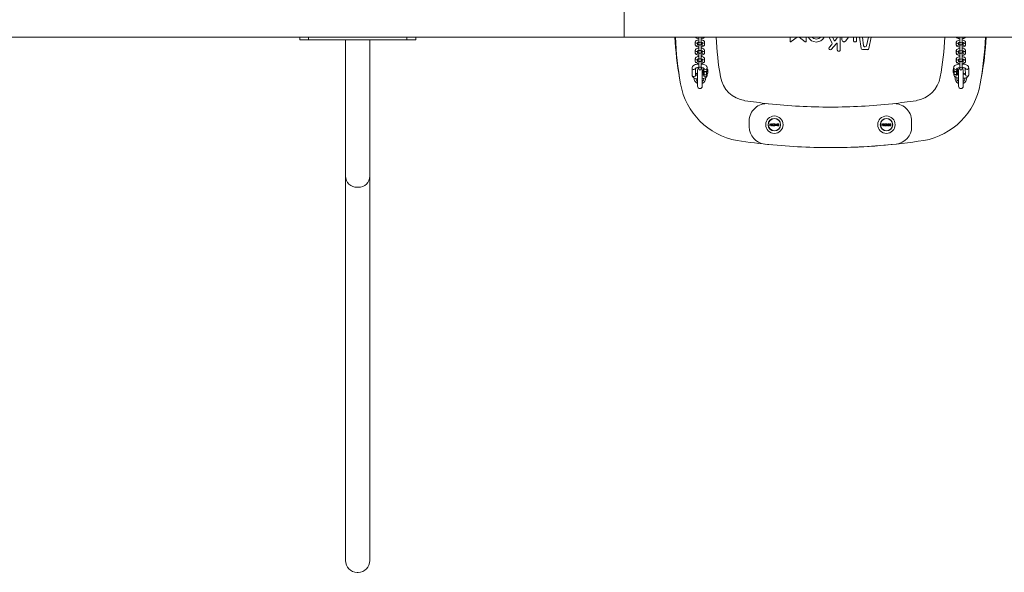
# Model space of a CAD drawing. Units: millimetres. Extents: x 868 to 13441, y 878 to 11244.
# Drawn here: x 10294 to 11991, y 3524 to 4478 of the extents above; entities that cross this region are included whole.
import ezdxf

# ---------------------------------------------------------------- set-up
doc = ezdxf.new("R2010")
doc.units = ezdxf.units.MM
doc.layers.add('DiKom', color=7, linetype='Continuous')

msp = doc.modelspace()

# ---------------------------------------------------------------- linework, layer by layer
at = {"layer": 'DiKom', "color": 7, "linetype": 'Continuous', "lineweight": 15}
for p, q in [((11335.7, 4447.5), (11335.7, 4507.5)), ((8941.2, 4447.5), (12501.2, 4447.5)), ((10776.2, 4442.5), (10776.2, 4447.5)), ((10791.2, 4442.5), (10791.2, 4447.5)), ((10961.2, 4447.5), (10791.2, 4447.5)), ((10961.2, 4442.5), (10961.2, 4447.5)), ((10976.2, 4442.5), (10976.2, 4447.5)), ((11464.2, 4447.5), (11464.2, 4440.3)), ((11468.2, 4440.3), (11468.2, 4447.5)), ((11621.7, 4440.4), (11621.7, 4447.5)), ((11634.1, 4447.5), (11623.3, 4439.6)), ((11647.7, 4439.4), (11637.5, 4447.5)), ((11649.2, 4447.5), (11649.2, 4440.2)), ((11693.9, 4437.8), (11689.2, 4447.5)), ((11694.7, 4447.5), (11697.4, 4441.9)), ((11708, 4447.5), (11708, 4425.1)), ((11711, 4443.4), (11711, 4447.5)), ((11722.2, 4447.5), (11717.9, 4441.1)), ((11731.1, 4441.2), (11731.1, 4447.5)), ((11736, 4447.5), (11736, 4441.2)), ((11744.3, 4427.7), (11741.3, 4447.5)), ((11746.2, 4447.5), (11748.4, 4432.6)), ((11753.5, 4432.6), (11756.6, 4447.5)), ((11761.6, 4447.5), (11757.4, 4427.7)), ((11914.2, 4447.5), (11914.2, 4440.1)), ((11918.2, 4440.1), (11918.2, 4447.5)), ((10791.2, 4442.5), (10776.2, 4442.5)), ((10961.2, 4442.5), (10791.2, 4442.5)), ((10855.2, 4373.8), (10855.2, 4442.5)), ((10855.2, 3884.9), (10855.2, 4442.5)), ((10897.2, 4442.5), (10897.2, 4373.8)), ((10897.2, 4442.5), (10897.2, 3884.9)), ((10976.2, 4442.5), (10961.2, 4442.5)), ((11458.2, 4438.7), (11458.2, 4434.4)), ((11462.2, 4434.4), (11462.2, 4438.1)), ((11464.2, 4440.3), (11464.2, 4435.9)), ((11464.2, 4435.9), (11464.2, 4435.5)), ((11464.2, 4435.5), (11464.2, 4425.9)), ((11468.2, 4435.9), (11468.2, 4440.3)), ((11468.2, 4435.5), (11468.2, 4435.9)), ((11468.2, 4425.9), (11468.2, 4435.5)), ((11470.2, 4438.1), (11470.2, 4434.4)), ((11474.2, 4434.4), (11474.2, 4438.7)), ((11688.9, 4429.3), (11693.4, 4434.5)), ((11701.8, 4436.7), (11692.6, 4426.1)), ((11699.5, 4441.6), (11701.8, 4444.2)), ((11703.1, 4425.1), (11703.1, 4436.2)), ((11714.8, 4439.5), (11713.9, 4439.5)), ((11734.1, 4439.3), (11733.1, 4439.3)), ((11908.2, 4438.5), (11908.2, 4434.2)), ((11912.2, 4434.2), (11912.2, 4437.9)), ((11912.2, 4434.2), (11912.2, 4434.1)), ((11914.2, 4440.1), (11914.2, 4435.7)), ((11914.2, 4435.7), (11914.2, 4435.3)), ((11914.2, 4435.3), (11914.2, 4425.7)), ((11918.2, 4435.7), (11918.2, 4440.1)), ((11918.2, 4435.3), (11918.2, 4435.7)), ((11918.2, 4425.7), (11918.2, 4435.3)), ((11920.2, 4437.9), (11920.2, 4434.2)), ((11924.2, 4434.2), (11924.2, 4438.5)), ((11458.2, 4424.3), (11458.2, 4420)), ((11462.2, 4420), (11462.2, 4423.8)), ((11464.2, 4425.9), (11464.2, 4421.6)), ((11464.2, 4421.6), (11464.2, 4421.2)), ((11464.2, 4421.2), (11464.2, 4411.5)), ((11468.2, 4421.6), (11468.2, 4425.9)), ((11468.2, 4421.2), (11468.2, 4421.6)), ((11468.2, 4411.5), (11468.2, 4421.2)), ((11470.2, 4423.8), (11470.2, 4420)), ((11474.2, 4420), (11474.2, 4424.3)), ((11689.8, 4425.9), (11689.1, 4426.6)), ((11706, 4423.1), (11705, 4423.1)), ((11755, 4425.8), (11746.6, 4425.8)), ((11908.2, 4424.1), (11908.2, 4419.8)), ((11912.2, 4419.8), (11912.2, 4423.6)), ((11912.2, 4419.8), (11912.2, 4419.8)), ((11914.2, 4425.7), (11914.2, 4421.4)), ((11914.2, 4421.4), (11914.2, 4421)), ((11914.2, 4421), (11914.2, 4411.3)), ((11918.2, 4421.4), (11918.2, 4425.7)), ((11918.2, 4421), (11918.2, 4421.4)), ((11918.2, 4411.3), (11918.2, 4421)), ((11920.2, 4423.6), (11920.2, 4419.8)), ((11924.2, 4419.8), (11924.2, 4424.1)), ((11458.2, 4410), (11458.2, 4405.7)), ((11462.2, 4405.7), (11462.2, 4409.4)), ((11464.2, 4411.5), (11464.2, 4407.2)), ((11464.2, 4407.2), (11464.2, 4406.8)), ((11464.2, 4406.8), (11464.2, 4397.2)), ((11464.2, 4397.2), (11464.2, 4392.9)), ((11468.2, 4407.2), (11468.2, 4411.5)), ((11468.2, 4406.8), (11468.2, 4407.2)), ((11468.2, 4397.2), (11468.2, 4406.8)), ((11468.2, 4392.9), (11468.2, 4397.2)), ((11470.2, 4409.4), (11470.2, 4405.7)), ((11474.2, 4405.7), (11474.2, 4410)), ((11908.2, 4409.8), (11908.2, 4405.5)), ((11912.2, 4405.5), (11912.2, 4409.2)), ((11912.2, 4405.5), (11912.2, 4405.4)), ((11914.2, 4411.3), (11914.2, 4407)), ((11914.2, 4407), (11914.2, 4406.6)), ((11914.2, 4406.6), (11914.2, 4397)), ((11914.2, 4397), (11914.2, 4392.7)), ((11918.2, 4407), (11918.2, 4411.3)), ((11918.2, 4406.6), (11918.2, 4407)), ((11918.2, 4397), (11918.2, 4406.6)), ((11918.2, 4392.7), (11918.2, 4397)), ((11920.2, 4409.2), (11920.2, 4405.5)), ((11924.2, 4405.5), (11924.2, 4409.8)), ((11452.8, 4394.5), (11452.6, 4382)), ((11458.6, 4381.9), (11458.8, 4393.8)), ((11462.2, 4382.3), (11461.5, 4381.6)), ((11462.2, 4390.6), (11462.2, 4362.6)), ((11464.2, 4392.9), (11464.2, 4392.5)), ((11468.2, 4392.5), (11468.2, 4392.9)), ((11470.2, 4362.6), (11470.2, 4390.6)), ((11471.6, 4385.6), (11471.7, 4390.7)), ((11471.6, 4385.6), (11473.7, 4382.3)), ((11472.8, 4392.4), (11471.7, 4390.7)), ((11471.7, 4390.7), (11473.7, 4387.5)), ((11472.6, 4384), (11472.6, 4381.9)), ((11472.8, 4393.8), (11472.7, 4390.8)), ((11473.7, 4387.5), (11477.7, 4387.5)), ((11473.7, 4387.5), (11473.7, 4382.3)), ((11473.7, 4382.3), (11477.7, 4382.3)), ((11477.7, 4387.5), (11479.8, 4390.7)), ((11477.7, 4387.5), (11477.7, 4382.3)), ((11477.7, 4382.3), (11479.7, 4385.6)), ((11478.6, 4381.9), (11478.6, 4383.9)), ((11478.7, 4390.7), (11478.8, 4394.4)), ((11479.8, 4390.7), (11478.8, 4392.3)), ((11479.8, 4390.7), (11479.7, 4385.6)), ((11903.7, 4392.6), (11902.7, 4391)), ((11902.7, 4391), (11904.7, 4387.7)), ((11902.7, 4391), (11902.7, 4386.1)), ((11902.7, 4386.1), (11904.7, 4382.8)), ((11903.6, 4394.5), (11903.7, 4391)), ((11903.8, 4384.4), (11903.8, 4382.6)), ((11904.7, 4387.7), (11908.7, 4387.7)), ((11904.7, 4387.7), (11904.7, 4382.8)), ((11904.7, 4382.8), (11908.8, 4382.8)), ((11908.7, 4387.7), (11910.7, 4391)), ((11908.7, 4387.7), (11908.8, 4382.8)), ((11908.8, 4382.8), (11910.8, 4386.1)), ((11909.7, 4391.1), (11909.7, 4393.8)), ((11910.7, 4391), (11909.7, 4392.7)), ((11909.8, 4382.6), (11909.8, 4384.5)), ((11910.8, 4386.1), (11910.7, 4391)), ((11912.2, 4390.6), (11912.2, 4362.6)), ((11914.2, 4392.7), (11914.2, 4392.3)), ((11918.2, 4392.3), (11918.2, 4392.7)), ((11920.2, 4362.6), (11920.2, 4390.6)), ((11923.7, 4393.8), (11923.8, 4382.6)), ((11929.8, 4382.7), (11929.6, 4394.6)), ((10855.2, 4207.6), (10855.2, 4373.8)), ((10897.2, 4373.8), (10897.2, 4207.6)), ((11909.3, 4377.2), (11909.2, 4376.6)), ((11551.2, 4302.7), (11551.2, 4292.6)), ((11586.8, 4297.9), (11587.3, 4297.9)), ((11586.8, 4294.4), (11586.8, 4297.9)), ((11587.3, 4295), (11588.3, 4297.9)), ((11587.3, 4297.9), (11587.3, 4295)), ((11587.3, 4295), (11587.3, 4295)), ((11588.3, 4296.8), (11587.4, 4294.4)), ((11588.3, 4297.9), (11588.7, 4297.9)), ((11588.5, 4297.4), (11588.5, 4297.4)), ((11589.5, 4294.4), (11588.6, 4296.9)), ((11588.7, 4297.9), (11589.7, 4294.9)), ((11589.7, 4297.9), (11590.2, 4297.9)), ((11589.7, 4294.9), (11589.7, 4297.9)), ((11589.7, 4294.9), (11589.7, 4294.9)), ((11590.2, 4297.9), (11590.2, 4294.4)), ((11594.4, 4297.9), (11595, 4297.9)), ((11594.4, 4297.9), (11595.9, 4295.8)), ((11595.9, 4295.8), (11594.4, 4294.4)), ((11595, 4297.9), (11596.2, 4296.1)), ((11596.8, 4296.1), (11595, 4294.4)), ((11596.2, 4296.1), (11596.8, 4296.7)), ((11596.8, 4297.9), (11597.3, 4297.9)), ((11596.8, 4296.7), (11596.8, 4297.9)), ((11596.8, 4294.4), (11596.8, 4296.1)), ((11597.3, 4297.9), (11597.3, 4294.4)), ((11598.1, 4294.4), (11598.1, 4297.9)), ((11598.1, 4297.9), (11598.5, 4297.9)), ((11598.5, 4297.9), (11598.5, 4294.4)), ((11600.9, 4297.9), (11602.1, 4297.9)), ((11600.9, 4297.5), (11601.7, 4297.5)), ((11601.7, 4294.8), (11600.9, 4294.8)), ((11601.7, 4297.5), (11601.7, 4294.8)), ((11602.1, 4297.9), (11602.1, 4294.4)), ((11780, 4297.9), (11780.5, 4297.9)), ((11780, 4294.4), (11780, 4297.9)), ((11780.5, 4295), (11781.5, 4297.9)), ((11780.5, 4297.9), (11780.5, 4295)), ((11780.5, 4295), (11780.5, 4295)), ((11781.5, 4296.8), (11780.6, 4294.4)), ((11781.5, 4297.9), (11781.9, 4297.9)), ((11781.7, 4297.4), (11781.7, 4297.4)), ((11782.7, 4294.4), (11781.8, 4296.9)), ((11781.9, 4297.9), (11782.9, 4294.9)), ((11782.9, 4297.9), (11783.4, 4297.9)), ((11782.9, 4294.9), (11782.9, 4297.9)), ((11782.9, 4294.9), (11782.9, 4294.9)), ((11783.4, 4297.9), (11783.4, 4294.4)), ((11787.5, 4297.9), (11788.1, 4297.9)), ((11787.5, 4297.9), (11789.1, 4295.8)), ((11789.1, 4295.8), (11787.6, 4294.4)), ((11788.1, 4297.9), (11789.4, 4296.1)), ((11790, 4296.1), (11788.2, 4294.4)), ((11789.4, 4296.1), (11790, 4296.7)), ((11790, 4297.9), (11790.5, 4297.9)), ((11790, 4296.7), (11790, 4297.9)), ((11790, 4294.4), (11790, 4296.1)), ((11790.5, 4297.9), (11790.5, 4294.4)), ((11791.3, 4294.4), (11791.3, 4297.9)), ((11791.3, 4297.9), (11791.7, 4297.9)), ((11791.7, 4297.9), (11791.7, 4294.4)), ((11794, 4297.9), (11795.3, 4297.9)), ((11794.1, 4297.5), (11794.9, 4297.5)), ((11794.9, 4294.8), (11794.1, 4294.8)), ((11794.9, 4297.5), (11794.9, 4294.8)), ((11795.3, 4297.9), (11795.3, 4294.4)), ((11831.2, 4292.6), (11831.2, 4302.7)), ((11587.4, 4294.4), (11586.8, 4294.4)), ((11590.2, 4294.4), (11589.5, 4294.4)), ((11595, 4294.4), (11594.4, 4294.4)), ((11597.3, 4294.4), (11596.8, 4294.4)), ((11598.5, 4294.4), (11598.1, 4294.4)), ((11602.1, 4294.4), (11600.9, 4294.4)), ((11780.6, 4294.4), (11780, 4294.4)), ((11783.4, 4294.4), (11782.7, 4294.4)), ((11788.2, 4294.4), (11787.6, 4294.4)), ((11790.5, 4294.4), (11790, 4294.4)), ((11791.7, 4294.4), (11791.3, 4294.4)), ((11795.3, 4294.4), (11794.1, 4294.4)), ((10855.2, 3544.4), (10855.2, 4207.6)), ((10897.2, 4207.6), (10897.2, 3544.4)), ((10877.2, 4188.3), (10875.2, 4188.3)), ((10877.2, 3523.7), (10875.2, 3523.7))]:
    msp.add_line(p, q, dxfattribs=at)
at = {"layer": 'DiKom', "color": 7, "linetype": 'Continuous', "lineweight": 15, "flags": 128}
for points in [[(11458.5, 4447.5), (11458.7, 4447.1), (11459.3, 4446.4), (11460.1, 4445.9), (11461.2, 4445.4), (11462.5, 4445), (11464, 4444.7), (11464.2, 4444.7)], [(11468.2, 4444.7), (11468.5, 4444.7), (11470, 4445), (11471.3, 4445.4), (11472.5, 4445.9), (11473.3, 4446.6), (11473.8, 4447.3), (11473.9, 4447.5)], [(11908.4, 4447.5), (11908.7, 4446.9), (11909.3, 4446.2), (11910.1, 4445.7), (11911.2, 4445.2), (11912.5, 4444.8), (11914, 4444.5), (11914.2, 4444.5)], [(11918.2, 4444.5), (11918.5, 4444.5), (11920, 4444.8), (11921.3, 4445.2), (11922.5, 4445.7), (11923.3, 4446.4), (11923.8, 4447.1), (11924, 4447.5)], [(11464.2, 4442.7), (11463.9, 4442.7), (11462.5, 4442.4), (11461.2, 4442), (11460, 4441.5), (11459.2, 4440.8), (11458.6, 4440.1), (11458.3, 4439.3), (11458.2, 4438.7)], [(11458.2, 4434.4), (11458.4, 4433.5), (11458.7, 4432.7), (11459.3, 4432.1), (11460.1, 4431.5), (11461.2, 4431), (11462.5, 4430.6), (11464, 4430.4), (11464.2, 4430.3)], [(11462, 4438), (11462, 4438), (11462.2, 4438.1), (11462.7, 4438.3), (11463.4, 4438.5), (11464.2, 4438.7)], [(11474.2, 4438.7), (11474.1, 4439.6), (11473.7, 4440.3), (11473.1, 4441), (11472.3, 4441.5), (11471.3, 4442), (11469.9, 4442.4), (11468.4, 4442.7), (11468.2, 4442.7)], [(11468.2, 4438.7), (11469, 4438.5), (11469.8, 4438.3), (11470.3, 4438.1), (11470.4, 4438), (11470.4, 4438)], [(11468.2, 4430.3), (11468.5, 4430.4), (11470, 4430.6), (11471.3, 4431), (11472.5, 4431.6), (11473.3, 4432.2), (11473.8, 4432.9), (11474.1, 4433.8), (11474.2, 4434.4)], [(11623.3, 4439.6), (11622.7, 4439.3), (11622.4, 4439.3), (11622.2, 4439.4), (11622, 4439.5), (11621.8, 4439.7), (11621.7, 4440), (11621.7, 4440.4)], [(11649.2, 4440.2), (11649.1, 4439.6), (11649, 4439.3), (11648.8, 4439.2), (11648.6, 4439.1), (11648.4, 4439.1), (11648.1, 4439.2), (11647.7, 4439.4)], [(11703.1, 4436.2), (11703, 4436.7), (11702.9, 4436.9), (11702.8, 4437.1), (11702.7, 4437.1), (11702.6, 4437.2), (11702.4, 4437.2), (11702.2, 4437.1), (11701.8, 4436.7), (11701.8, 4436.7)], [(11713.9, 4439.5), (11712.9, 4439.8), (11712.1, 4440.4), (11711.5, 4441.5), (11711.1, 4443.2), (11711, 4443.4)], [(11733.1, 4439.3), (11732.3, 4439.4), (11731.8, 4439.6), (11731.5, 4440), (11731.3, 4440.2)], [(11736, 4441.2), (11735.9, 4440.4), (11735.7, 4440), (11735.3, 4439.6), (11735.1, 4439.5)], [(11914.2, 4442.5), (11913.9, 4442.5), (11912.5, 4442.2), (11911.2, 4441.8), (11910, 4441.3), (11909.2, 4440.6), (11908.6, 4439.9), (11908.3, 4439.1), (11908.2, 4438.5)], [(11908.2, 4434.2), (11908.4, 4433.3), (11908.7, 4432.5), (11909.3, 4431.9), (11910.1, 4431.3), (11911.2, 4430.8), (11912.5, 4430.4), (11914, 4430.2), (11914.2, 4430.1)], [(11912, 4437.8), (11912, 4437.8), (11912.2, 4437.9), (11912.7, 4438.1), (11913.4, 4438.3), (11914.2, 4438.5)], [(11924.2, 4438.5), (11924.1, 4439.4), (11923.7, 4440.1), (11923.1, 4440.8), (11922.3, 4441.3), (11921.3, 4441.8), (11919.9, 4442.2), (11918.4, 4442.5), (11918.2, 4442.5)], [(11918.2, 4438.5), (11919, 4438.3), (11919.8, 4438.1), (11920.3, 4437.9), (11920.4, 4437.8), (11920.4, 4437.8)], [(11918.2, 4430.1), (11918.5, 4430.2), (11920, 4430.4), (11921.3, 4430.8), (11922.5, 4431.4), (11923.3, 4432), (11923.8, 4432.7), (11924.1, 4433.6), (11924.2, 4434.2)], [(11464.2, 4428.4), (11463.9, 4428.3), (11462.5, 4428.1), (11461.2, 4427.7), (11460, 4427.1), (11459.2, 4426.5), (11458.6, 4425.8), (11458.3, 4424.9), (11458.2, 4424.3)], [(11458.2, 4420), (11458.4, 4419.1), (11458.7, 4418.4), (11459.3, 4417.7), (11460.1, 4417.2), (11461.2, 4416.7), (11462.5, 4416.2), (11464, 4416), (11464.2, 4416)], [(11464.2, 4414), (11463.9, 4414), (11462.5, 4413.7), (11461.2, 4413.3), (11460, 4412.7), (11459.2, 4412.1), (11458.6, 4411.4), (11458.3, 4410.6), (11458.2, 4410)], [(11462, 4423.7), (11462, 4423.6), (11462.2, 4423.8), (11462.7, 4424), (11463.4, 4424.2), (11464.2, 4424.3)], [(11474.2, 4424.3), (11474.1, 4425.2), (11473.7, 4426), (11473.1, 4426.6), (11472.3, 4427.2), (11471.3, 4427.7), (11469.9, 4428.1), (11468.4, 4428.3), (11468.2, 4428.4)], [(11468.2, 4424.3), (11469, 4424.2), (11469.8, 4424), (11470.3, 4423.8), (11470.4, 4423.6), (11470.4, 4423.7)], [(11468.2, 4416), (11468.5, 4416), (11470, 4416.3), (11471.3, 4416.7), (11472.5, 4417.2), (11473.3, 4417.9), (11473.8, 4418.6), (11474.1, 4419.4), (11474.2, 4420)], [(11474.2, 4410), (11474.1, 4410.9), (11473.7, 4411.6), (11473.1, 4412.3), (11472.3, 4412.8), (11471.3, 4413.3), (11469.9, 4413.7), (11468.4, 4414), (11468.2, 4414)], [(11705, 4423.1), (11704.2, 4423.2), (11703.8, 4423.5), (11703.4, 4423.8), (11703.3, 4424.1)], [(11708, 4425.1), (11707.9, 4424.3), (11707.6, 4423.8), (11707.3, 4423.5), (11707, 4423.3)], [(11914.2, 4428.2), (11913.9, 4428.1), (11912.5, 4427.9), (11911.2, 4427.5), (11910, 4426.9), (11909.2, 4426.3), (11908.6, 4425.6), (11908.3, 4424.7), (11908.2, 4424.1)], [(11908.2, 4419.8), (11908.4, 4418.9), (11908.7, 4418.2), (11909.3, 4417.5), (11910.1, 4417), (11911.2, 4416.5), (11912.5, 4416.1), (11914, 4415.8), (11914.2, 4415.8)], [(11914.2, 4413.8), (11913.9, 4413.8), (11912.5, 4413.5), (11911.2, 4413.1), (11910, 4412.5), (11909.2, 4411.9), (11908.6, 4411.2), (11908.3, 4410.4), (11908.2, 4409.8)], [(11912, 4423.5), (11912, 4423.4), (11912.2, 4423.6), (11912.7, 4423.8), (11913.4, 4424), (11914.2, 4424.1)], [(11924.2, 4424.1), (11924.1, 4425), (11923.7, 4425.8), (11923.1, 4426.4), (11922.3, 4427), (11921.3, 4427.5), (11919.9, 4427.9), (11918.4, 4428.1), (11918.2, 4428.2)], [(11918.2, 4424.1), (11919, 4424), (11919.8, 4423.8), (11920.3, 4423.6), (11920.4, 4423.4), (11920.4, 4423.5)], [(11918.2, 4415.8), (11918.5, 4415.8), (11920, 4416.1), (11921.3, 4416.5), (11922.5, 4417), (11923.3, 4417.7), (11923.8, 4418.4), (11924.1, 4419.2), (11924.2, 4419.8)], [(11924.2, 4409.8), (11924.1, 4410.7), (11923.7, 4411.4), (11923.1, 4412.1), (11922.3, 4412.6), (11921.3, 4413.1), (11919.9, 4413.5), (11918.4, 4413.8), (11918.2, 4413.8)], [(11464.2, 4401), (11463.2, 4401), (11461.3, 4400.8), (11459.5, 4400.4), (11457.8, 4399.9), (11456.3, 4399.2), (11454.9, 4398.3), (11454, 4397.5), (11453.3, 4396.5), (11452.9, 4395.5), (11452.8, 4394.5)], [(11458.2, 4405.7), (11458.4, 4404.8), (11458.7, 4404), (11459.3, 4403.4), (11460.1, 4402.8), (11461.2, 4402.3), (11462.5, 4401.9), (11464, 4401.6), (11464.2, 4401.6)], [(11462, 4409.3), (11462, 4409.3), (11462.2, 4409.4), (11462.7, 4409.6), (11463.4, 4409.8), (11464.2, 4410)], [(11468.2, 4410), (11469, 4409.8), (11469.8, 4409.6), (11470.3, 4409.4), (11470.4, 4409.3), (11470.4, 4409.3)], [(11468.2, 4401.6), (11468.5, 4401.6), (11470, 4401.9), (11471.3, 4402.3), (11472.5, 4402.9), (11473.3, 4403.5), (11473.8, 4404.2), (11474.1, 4405), (11474.2, 4405.7)], [(11478.8, 4394.4), (11478.7, 4395.4), (11478.3, 4396.5), (11477.7, 4397.4), (11476.9, 4398.2), (11475.8, 4399), (11474.4, 4399.6), (11472.7, 4400.2), (11470.9, 4400.6), (11469, 4400.9), (11468.2, 4401)], [(11914.2, 4400.9), (11913.9, 4400.9), (11912, 4400.7), (11910.3, 4400.3), (11908.6, 4399.8), (11907.1, 4399.2), (11905.8, 4398.4), (11904.9, 4397.6), (11904.2, 4396.7), (11903.8, 4395.7), (11903.6, 4394.5)], [(11908.2, 4405.5), (11908.4, 4404.6), (11908.7, 4403.8), (11909.3, 4403.2), (11910.1, 4402.6), (11911.2, 4402.1), (11912.5, 4401.7), (11914, 4401.4), (11914.2, 4401.4)], [(11912, 4409.1), (11912, 4409.1), (11912.2, 4409.2), (11912.7, 4409.4), (11913.4, 4409.6), (11914.2, 4409.8)], [(11918.2, 4409.8), (11919, 4409.6), (11919.8, 4409.4), (11920.3, 4409.2), (11920.4, 4409.1), (11920.4, 4409.1)], [(11918.2, 4401.4), (11918.5, 4401.4), (11920, 4401.7), (11921.3, 4402.1), (11922.5, 4402.7), (11923.3, 4403.3), (11923.8, 4404), (11924.1, 4404.8), (11924.2, 4405.5)], [(11929.6, 4394.6), (11929.5, 4395.7), (11929.1, 4396.7), (11928.4, 4397.5), (11927.6, 4398.3), (11926.5, 4399), (11925.1, 4399.7), (11923.4, 4400.2), (11921.6, 4400.6), (11919.7, 4400.9), (11918.2, 4401)], [(11452.6, 4382), (11452.7, 4380.9), (11453.1, 4379.9), (11453.7, 4378.9), (11454.6, 4378.1), (11455.6, 4377.4), (11457, 4376.7), (11458.7, 4376.1), (11460.5, 4375.7), (11462.2, 4375.5)], [(11458.5, 4393.6), (11458.5, 4393.6), (11458.7, 4393.7), (11459.1, 4393.9), (11459.8, 4394.2), (11460.8, 4394.5), (11462, 4394.8), (11463.4, 4395), (11464.2, 4395)], [(11468.2, 4395), (11469.5, 4394.8), (11470.8, 4394.5), (11471.9, 4394.2), (11472.5, 4393.9), (11472.9, 4393.7), (11473.1, 4393.6), (11473, 4393.6)], [(11470.2, 4375.6), (11471.9, 4376), (11473.6, 4376.5), (11475.1, 4377.1), (11476.5, 4378), (11477.5, 4378.9), (11478.1, 4379.8), (11478.5, 4380.9), (11478.6, 4381.9)], [(11903.8, 4382.6), (11904, 4381.5), (11904.4, 4380.5), (11905, 4379.6), (11905.8, 4378.8), (11906.9, 4378.1), (11908.4, 4377.5), (11910, 4376.9), (11911.9, 4376.5), (11912.2, 4376.5)], [(11918.2, 4395), (11918.6, 4395), (11920.1, 4394.8), (11921.4, 4394.5), (11922.5, 4394.2), (11923.3, 4393.9), (11923.8, 4393.7), (11924, 4393.6), (11923.9, 4393.6)], [(11920.2, 4376.3), (11921.4, 4376.5), (11923.2, 4376.8), (11924.9, 4377.3), (11926.4, 4377.9), (11927.7, 4378.7), (11928.6, 4379.6), (11929.2, 4380.5), (11929.7, 4381.5), (11929.8, 4382.7)], [(11599.2, 4296.1), (11599.4, 4297), (11599.6, 4297.4), (11599.9, 4297.7), (11600.2, 4297.8), (11600.9, 4297.9)], [(11599.7, 4296.1), (11599.8, 4296.8), (11599.9, 4297.1), (11600.1, 4297.3), (11600.4, 4297.4), (11600.8, 4297.5), (11600.9, 4297.5)], [(11792.4, 4296.1), (11792.6, 4297), (11792.8, 4297.4), (11793, 4297.7), (11793.4, 4297.8), (11794, 4297.9)], [(11792.9, 4296.1), (11792.9, 4296.8), (11793.1, 4297.1), (11793.3, 4297.3), (11793.6, 4297.4), (11794, 4297.5), (11794.1, 4297.5)]]:
    msp.add_lwpolyline(points, dxfattribs=at)
at = {"layer": 'DiKom', "color": 7, "linetype": 'Continuous', "lineweight": 15}
for centre in [(11594.6, 4296.3), (11787.8, 4296.3)]:
    msp.add_circle(centre, 15, dxfattribs=at)
at = {"layer": 'DiKom', "color": 7, "linetype": 'Continuous', "lineweight": 15, "extrusion": (3.4445e-15, -8.68039e-18, -1)}
for centre, radius in [((-11594.6, 4296.3), 10.8), ((-11594.6, 4296.3), 10.5), ((-11787.8, 4296.3), 10.8), ((-11787.8, 4296.3), 10.5)]:
    msp.add_circle(centre, radius, dxfattribs=at)
at = {"layer": 'DiKom', "color": 7, "linetype": 'Continuous', "lineweight": 15}
for centre, radius, start, end in [((11981.1, 4476.6), 558.9, 182.9771, 190.3283), ((12049, 4476.6), 625.8, 182.6594, 190.123), ((11460.2, 4449), 2.09, 222.4032, 317.5968), ((11472.2, 4448.9), 2.01, 221.3161, 271.1941), ((11472.2, 4448.9), 2.07, 269.6644, 317.9689), ((12072.8, 4478.2), 579.6, 183.0316, 189.8941), ((11666.8, 4454.3), 15.3, 206.289, 333.711), ((11666.8, 4454.3), 10.3, 221.0746, 318.9254), ((11698.4, 4447.6), 4.68, 345.6837, 359.1357), ((11309.6, 4478.2), 579.6, 350.1059, 356.9684), ((11910.2, 4448.7), 2.08, 215.2756, 324.7244), ((11922.2, 4448.7), 2.08, 215.2756, 324.7244), ((11333.4, 4476.6), 625.8, 349.877, 357.3406), ((11401.4, 4476.6), 558.9, 349.6717, 357.0229), ((11460.2, 4438.8), 2.03, 184.1966, 337.3637), ((11460.2, 4434.5), 2.01, 184.0568, 355.9432), ((11464.6, 4439.8), 5.49, 243.8307, 265.9168), ((11466.2, 4440.4), 2.01, 184.4923, 355.5077), ((11466.2, 4436.1), 2.01, 184.4923, 355.5077), ((11466.2, 4435.5), 2, 180, 0), ((11467.7, 4440.2), 5.87, 274.8255, 295.4365), ((11472.1, 4434.4), 1.95, 182.3131, 272.1588), ((11472.2, 4438.9), 2.04, 205.7866, 354.9994), ((11472.3, 4434.4), 1.95, 267.8412, 357.6869), ((11690.8, 4436.6), 3.31, 322.5081, 22.2844), ((11698.5, 4442.3), 1.2, 198.4336, 326.3125), ((11698.1, 4447.5), 4.93, 318.2323, 347.9887), ((11714.8, 4443.3), 3.83, 272.2583, 287.9703), ((11715, 4442.9), 3.32, 286.5871, 328.5789), ((11733.6, 4441.2), 2.5, 179.8777, 204.3175), ((11734.1, 4441.8), 2.5, 269.8775, 294.3212), ((11750.4, 4432.8), 2.03, 184.8627, 249.8706), ((11750.9, 4433.7), 3.01, 248.4711, 272.165), ((11751, 4433.4), 2.69, 268.8993, 343.2733), ((11910.2, 4438.6), 2.03, 184.1966, 337.3637), ((11910.2, 4434.3), 2.01, 184.5405, 353.7555), ((11914.6, 4439.6), 5.49, 243.8307, 265.9168), ((11916.2, 4440.2), 2.01, 184.0568, 355.9432), ((11916.1, 4435.8), 1.95, 182.3131, 272.1588), ((11916.2, 4435.3), 2, 180, 0), ((11916.3, 4435.8), 1.95, 267.8412, 357.6869), ((11917.7, 4440), 5.87, 274.8255, 295.4365), ((11922.2, 4434.3), 2.01, 184.0568, 355.9432), ((11922.2, 4438.7), 2.04, 206.0096, 354.9951), ((11460.2, 4424.5), 2.03, 184.1966, 337.3637), ((11460.2, 4420.2), 2.01, 184.0568, 355.9432), ((11464.6, 4425.5), 5.49, 243.8307, 265.9168), ((11466.2, 4426.1), 2.01, 184.4923, 355.5077), ((11466.2, 4421.7), 2.01, 184.4923, 355.5077), ((11466.2, 4421.2), 2, 180, 0), ((11467.7, 4425.9), 5.87, 274.8255, 295.4365), ((11472.1, 4420.1), 1.95, 182.3131, 272.1588), ((11472.2, 4424.5), 2.04, 205.7866, 354.9994), ((11472.3, 4420.1), 1.95, 267.8412, 357.6869), ((11690.3, 4428.1), 1.97, 139.2697, 229.0156), ((11691.1, 4427.4), 1.97, 229.2964, 319.0151), ((11705.6, 4425.1), 2.49, 179.8754, 204.3245), ((11706, 4425.6), 2.5, 269.8791, 294.2982), ((11746.6, 4428.2), 2.42, 191.3627, 267.9552), ((11755, 4428.6), 2.83, 272.0069, 292.6002), ((11755.4, 4427.9), 2.08, 292.8257, 354.0712), ((11910.2, 4424.3), 2.03, 184.1966, 337.3637), ((11910.2, 4420), 2.01, 184.5405, 353.7555), ((11914.6, 4425.3), 5.49, 243.8307, 265.9168), ((11916.2, 4425.8), 2.01, 184.0568, 355.9432), ((11916.1, 4421.5), 1.95, 182.3131, 272.1588), ((11916.2, 4421), 2, 180, 0), ((11916.3, 4421.5), 1.95, 267.8412, 357.6869), ((11917.7, 4425.7), 5.87, 274.8255, 295.4365), ((11922.2, 4420), 2.01, 184.0568, 355.9432), ((11922.2, 4424.3), 2.04, 206.0096, 354.9951), ((11460.2, 4410.1), 2.03, 184.1966, 337.3637), ((11460.2, 4405.8), 2.01, 184.0568, 355.9432), ((11464.6, 4411.1), 5.49, 243.8307, 265.9168), ((11466.2, 4411.7), 2.01, 184.4923, 355.5077), ((11466.2, 4407.4), 2.01, 184.4923, 355.5077), ((11466.2, 4406.8), 2, 180, 0), ((11466.2, 4397.3), 2.01, 184.4923, 355.5077), ((11467.7, 4411.5), 5.87, 274.8255, 295.4365), ((11472.1, 4405.7), 1.95, 182.3131, 272.1588), ((11472.2, 4410.1), 2.04, 205.7866, 354.9994), ((11472.3, 4405.7), 1.95, 267.8412, 357.6869), ((11910.2, 4409.9), 2.03, 184.1966, 337.3637), ((11910.2, 4405.6), 2.01, 184.5405, 353.7555), ((11914.6, 4410.9), 5.49, 243.8307, 265.9168), ((11916.2, 4411.5), 2.01, 184.0568, 355.9432), ((11916.1, 4407.1), 1.95, 182.3131, 272.1588), ((11916.2, 4406.6), 2, 180, 0), ((11916.2, 4397.1), 2.01, 184.0568, 355.9432), ((11916.3, 4407.1), 1.95, 267.8412, 357.6869), ((11917.7, 4411.3), 5.87, 274.8255, 295.4365), ((11922.2, 4405.6), 2.01, 184.0568, 355.9432), ((11922.2, 4409.9), 2.04, 206.0096, 354.9951), ((11455.5, 4382.1), 2.92, 181.7371, 271.938), ((11455.6, 4394.5), 2.87, 180.7136, 272.9822), ((11455.8, 4382), 2.86, 266.7536, 357.8482), ((11455.9, 4394.6), 2.97, 268.3158, 338.5596), ((11466.2, 4376.6), 10, 113.4973, 139.2956), ((11463.1, 4391), 9.49, 241.8598, 264.7647), ((11466.2, 4390.6), 4, 120, 180), ((11466.2, 4393), 2.01, 184.4923, 355.5077), ((11466.2, 4392.5), 2, 180, 0), ((11466.2, 4390.6), 4, 0, 60), ((11466.2, 4376.6), 10, 52.3415, 66.5027), ((11468.7, 4389.8), 8.16, 280.4431, 298.6352), ((11466.2, 4376.6), 7, 49.9655, 55.1501), ((11475.5, 4382), 2.87, 180.7499, 272.9814), ((11475.6, 4390.9), 2.92, 181.7371, 271.938), ((11475.8, 4394.6), 3.05, 200.901, 354.7112), ((11475.7, 4382), 2.91, 267.7893, 356.8745), ((11475.9, 4390.8), 2.86, 266.7536, 357.8482), ((11906.5, 4394.6), 2.92, 182.9207, 271.9722), ((11906.7, 4391.2), 3.01, 185.0085, 356.6028), ((11906.8, 4382.8), 3.01, 185.0085, 356.6028), ((11906.7, 4394.7), 2.99, 268.6963, 339.9671), ((11914.7, 4383.1), 11.8, 92.563, 117.7068), ((11916.2, 4376.6), 10, 113.4973, 129.9853), ((11913.9, 4391.5), 9.05, 243.2497, 259.5988), ((11916.2, 4390.6), 4, 120, 180), ((11916.1, 4392.8), 1.95, 182.3131, 272.1588), ((11916.2, 4392.3), 2, 180, 0), ((11916.3, 4392.8), 1.95, 267.8412, 357.6869), ((11916.2, 4390.6), 4, 0, 60), ((11916.2, 4376.6), 10, 42.2221, 66.5027), ((11919.1, 4393.5), 11.2, 275.9472, 295.238), ((11926.6, 4394.8), 3.05, 204.6069, 356.1317), ((11926.8, 4382.9), 3.01, 185.0085, 356.6028), ((11551.1, 4387.2), 120, 189.8944, 260.0181), ((11466.2, 4376.6), 10, 177.2464, 246.5027), ((11465.9, 4376.4), 6.61, 183.1948, 236.1953), ((11466.2, 4362.6), 4, 180, 0), ((11466.2, 4376.6), 10, 293.4973, 6.4033), ((11466.2, 4376.6), 7, 304.8499, 358.0103), ((11551.1, 4387.2), 50, 189.8947, 261.4297), ((11831.3, 4387.2), 50, 278.5703, 350.1053), ((11831.3, 4387.2), 120, 279.9819, 350.1056), ((11916.2, 4376.6), 10, 169.5264, 246.5027), ((11916, 4376.5), 6.81, 179.3375, 235.8246), ((11916.2, 4362.6), 4, 180, 0), ((11916.2, 4376.6), 10, 293.4973, 7.0239), ((11916.2, 4376.6), 7, 304.8499, 1.9216), ((11691.2, 5316.7), 990, 261.4291, 263.7642), ((11581.2, 4302.7), 30, 83.8044, 180), ((11691.3, 5316.7), 990, 263.8044, 270), ((11691.1, 5316.7), 990, 270, 276.1956), ((11801.2, 4302.7), 30, 0, 96.1956), ((11691.2, 5316.7), 990, 276.2358, 278.5709), ((11550.8, 4309.7), 39.7, 341.0551, 341.9088), ((11595.2, 4299.2), 6.99, 194.9979, 199.4444), ((11592.4, 4296.3), 1.64, 83.0782, 185.8454), ((11592.4, 4296), 1.67, 175.029, 277.9458), ((11592.4, 4296.4), 1.21, 79.7789, 189.2766), ((11592.5, 4296), 1.26, 172.835, 259.2919), ((11592.5, 4296.3), 1.68, 356.9976, 96.7806), ((11592.5, 4296), 1.68, 264.5245, 5.8176), ((11592.5, 4296), 1.22, 262.6606, 10.5354), ((11592.4, 4296.3), 1.24, 354.9309, 80.6354), ((11600.7, 4295.9), 1.52, 170.3198, 284.4683), ((11600.8, 4295.9), 1.1, 167.6241, 280.7194), ((11744, 4309.7), 39.7, 341.0551, 341.9088), ((11788.4, 4299.2), 6.99, 194.9979, 199.4444), ((11785.6, 4296.3), 1.64, 83.0782, 185.8454), ((11785.6, 4296), 1.67, 175.029, 277.9458), ((11785.6, 4296.4), 1.21, 79.7789, 189.2766), ((11785.7, 4296), 1.26, 172.835, 259.2919), ((11785.6, 4296.3), 1.68, 356.9976, 96.7806), ((11785.6, 4296), 1.68, 264.5245, 5.8176), ((11785.7, 4296), 1.22, 262.6606, 10.5354), ((11785.6, 4296.3), 1.24, 354.9309, 80.6354), ((11793.9, 4295.9), 1.52, 170.3198, 284.4683), ((11793.9, 4295.9), 1.1, 167.6241, 280.7194), ((11581.2, 4292.6), 30, 180, 263.849), ((11801.2, 4292.6), 30, 276.151, 0), ((11691.3, 5315), 1058.3, 261.2506, 264.5182), ((11691.4, 5315), 1058.3, 263.849, 269.9884), ((11691, 5315), 1058.3, 270.0116, 276.151), ((11691.1, 5315), 1058.3, 270.5523, 278.7494), ((11691.3, 5315), 1058.3, 268.7897, 269.4477), ((10874.8, 4208), 19.7, 180.977, 271.2575), ((10877.5, 4208.1), 19.8, 269.0615, 358.7053)]:
    msp.add_arc(centre, radius, start, end, dxfattribs=at)
for centre, start_param, end_param in [((10875.2, 3544.4), 4.712389, 6.283185), ((10877.2, 3544.4), 0, 1.570796)]:
    msp.add_ellipse(centre, major_axis=(0, -20.7), ratio=0.965926, start_param=start_param, end_param=end_param, dxfattribs=at)

doc.saveas('drawing.dxf')
